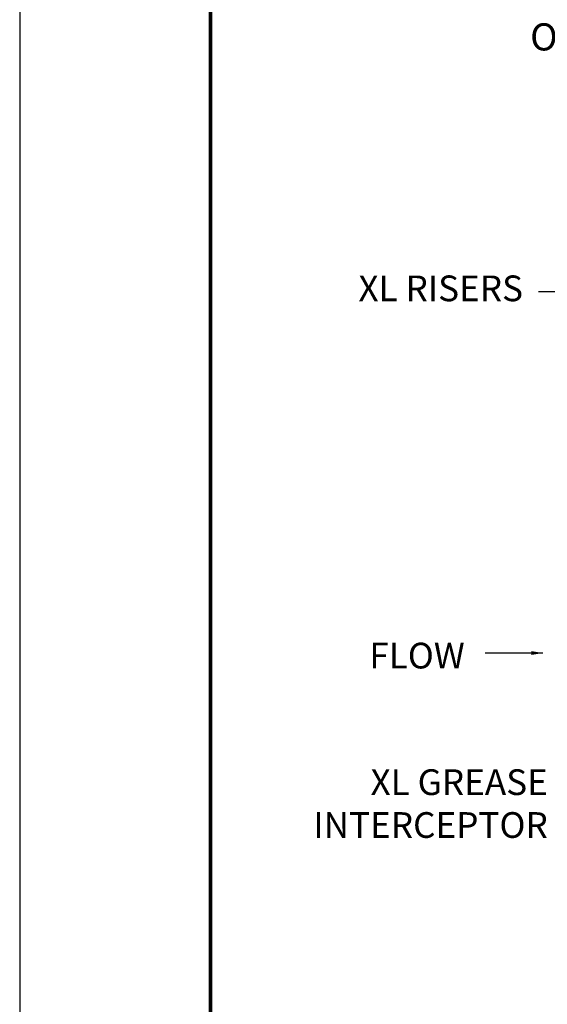
# Model space of a CAD drawing. Units: inches. Extents: x 298 to 738, y -365 to -25.
# Drawn here: x 298 to 353, y -280 to -177 of the extents above; entities that cross this region are included whole.
import ezdxf

# ---------------------------------------------------------------- set-up
doc = ezdxf.new("R2010")
doc.units = ezdxf.units.IN
doc.header["$LTSCALE"] = 8
doc.header["$MEASUREMENT"] = 0
doc.layers.add('DIM', color=7, linetype='Continuous', lineweight=9)
doc.layers.add('FRA', color=5, linetype='Continuous', lineweight=30)
doc.styles.get("Standard").update_dxf_attribs({"font": 'arial.ttf'})
doc.dimstyles.new('24X', dxfattribs={"dimscale": 12, "dimtxt": 0.18, "dimasz": 0.102, "dimexe": 0.18, "dimexo": 0.18, "dimgap": 0.18, "dimtad": 0, "dimtih": 1, "dimtoh": 1, "dimrnd": 0.125, "dimdsep": 46, "dimtxsty": 'Standard', "dimcen": -0.18, "dimclrd": 256, "dimclre": 256, "dimadec": 0, "dimazin": 0, "dimtfac": 1, "dimtdec": 3, "dimtofl": 0, "dimtmove": 0, "dimatfit": 0, "dimfxl": 1, "dimtolj": 1, "dimarcsym": 0})

msp = doc.modelspace()

# ---------------------------------------------------------------- linework, layer by layer
at = {"color": 0, "ltscale": 5}
msp.add_lwpolyline([(297.62, -364.55), (737.62, -364.55), (737.62, -24.55), (297.62, -24.55)], close=True, dxfattribs=at)
msp.add_lwpolyline([(297.62, -364.55), (737.62, -364.55), (737.62, -24.55), (297.62, -24.55)], close=True, dxfattribs=at)
at = {"layer": 'FRA', "color": 0, "ltscale": 5, "const_width": 0.4}
msp.add_lwpolyline([(317.62, -344.55), (717.62, -344.55), (717.62, -44.55), (317.62, -44.55)], close=True, dxfattribs=at)
msp.add_lwpolyline([(317.62, -344.55), (717.62, -344.55), (717.62, -44.55), (317.62, -44.55)], close=True, dxfattribs=at)
msp.add_lwpolyline([(317.62, -344.55), (717.62, -344.55), (717.62, -44.55), (317.62, -44.55)], close=True, dxfattribs=at)
at = {"layer": 'FRA', "color": 0, "ltscale": 5}
msp.add_lwpolyline([(362.882, -44.55, 0.4, 0.4, 0), (317.62, -44.55, 0.4, 0.4, 0), (317.62, -344.55, 0.4, 0.4, 0), (717.62, -344.55, 0.4, 0.4, 0), (717.62, -44.55, 0.4, 0.4, 0), (362.941, -44.55, 0.4, 0.4, 0)], format="xyseb", dxfattribs=at)

# ---------------------------------------------------------------- texts
at = {"layer": 'DIM', "color": 0, "insert": (351.148, -153.466), "char_height": 2.84831, "width": 155.04878, "attachment_point": 1}
msp.add_mtext('\\pi60.89985;{\\LELEVATION VIEW\\P\\pi30.21347;}CONCRETE SLAB DETAIL FOR TRAFFIC LOADING\\P\\pi52.62595;(INTERIOR OR EXTERIOR)', dxfattribs=at)
at = {"layer": 'DIM', "color": 0, "lineweight": 25, "char_height": 2.7, "attachment_point": 6}
for s, insert in [('{XL RISERS}', (350.397, -205.38)), ('{XL GREASE\\PINTERCEPTOR}', (353, -259.467))]:
    msp.add_mtext(s, dxfattribs=dict(at, insert=insert))
at = {"layer": 'DIM', "color": 0, "insert": (344.286, -242.231), "char_height": 2.7, "attachment_point": 3}
msp.add_mtext('{FLOW}', dxfattribs=at)

# ---------------------------------------------------------------- leaders
at = {"layer": 'DIM', "color": 0, "lineweight": 25, "annotation_type": 0, "has_hookline": 1, "hookline_direction": 1}
for points, text_width in [([(390.612, -205.38), (352.557, -205.38)], 19.491), ([(382.092, -259.586), (355.16, -259.467)], 26.633)]:
    msp.add_leader(points, dimstyle='24X', dxfattribs=dict(at, text_width=text_width))
at = {"layer": 'DIM', "color": 0, "lineweight": 25}
msp.add_leader([(418.63, -220.859), (362.424, -205.38), (352.017, -205.38)], dimstyle='24X', dxfattribs=at)
at = {"layer": 'DIM', "color": 0, "annotation_type": 0, "has_hookline": 1, "hookline_direction": 1, "text_width": 10.544}
msp.add_leader([(352.489, -243.311), (346.446, -243.311)], dimstyle='24X', override={"dimtad": 0}, dxfattribs=at)

doc.saveas('drawing.dxf')
